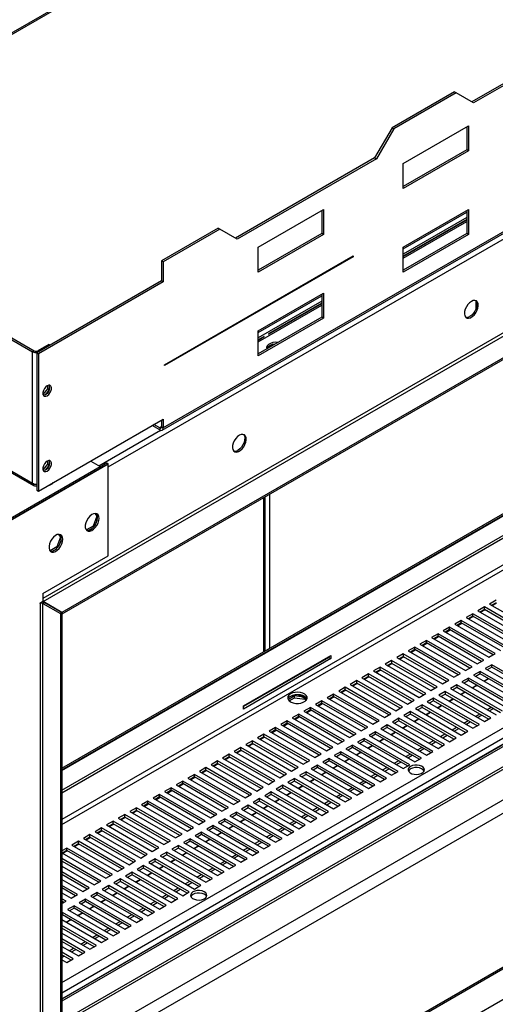
# Model space of a CAD drawing. Units: millimetres. Extents: x 2 to 4202, y -3 to 5937.
# Drawn here: x 1112 to 1343, y 902 to 1382 of the extents above; entities that cross this region are included whole.
import ezdxf

# ---------------------------------------------------------------- set-up
doc = ezdxf.new("R2010")
doc.units = ezdxf.units.MM
doc.header["$LTSCALE"] = 20

msp = doc.modelspace()

# ---------------------------------------------------------------- linework, layer by layer
at = {"color": 7, "linetype": 'Continuous', "lineweight": 25}
for p, q in [((1812.766, 1782.478), (981.209, 1302.43)), ((1813.966, 1782.36), (982.408, 1302.312)), ((1181.033, 1181.69), (2012.59, 1661.738)), ((2013.087, 1662.837), (1181.53, 1182.789)), ((1122.986, 1098.04), (2073.045, 1646.498)), ((2082.237, 1641.191), (1132.179, 1092.734)), ((2082.237, 1640.374), (1132.179, 1091.917)), ((1132.108, 1016.865), (1853.504, 1433.318)), ((1132.108, 1016.049), (1854.211, 1432.91)), ((1132.108, 1015.64), (1854.211, 1432.502)), ((1132.108, 1006.101), (1854.55, 1423.158)), ((1132.108, 1004.876), (1855.611, 1422.546)), ((2027.844, 1421.25), (1132.108, 904.152)), ((1132.732, 893.701), (2037.829, 1416.203)), ((1132.732, 892.477), (2037.829, 1414.978)), ((2033.593, 1397.619), (1132.108, 877.202)), ((2039.25, 1394.353), (1132.108, 870.671)), ((1399.884, 1381.024), (1332.002, 1341.837)), ((1400.733, 1380.534), (1332.851, 1341.347)), ((1323.517, 1346.737), (1293.111, 1329.184)), ((1324.365, 1346.247), (1293.96, 1328.694)), ((1323.517, 1346.737), (1324.365, 1346.247)), ((1332.851, 1341.347), (1324.365, 1346.247)), ((1878.459, 1335.076), (1132.108, 904.217)), ((1293.111, 1329.184), (1284.626, 1314.487)), ((1293.96, 1328.694), (1285.474, 1313.997)), ((1293.111, 1329.184), (1293.96, 1328.694)), ((1298.556, 1311.832), (1330.376, 1330.201)), ((1329.527, 1329.711), (1329.527, 1318.443)), ((1330.376, 1330.201), (1330.376, 1317.953)), ((2044.907, 1322.416), (1132.108, 795.468)), ((2045.614, 1322.007), (1132.108, 794.651)), ((1329.527, 1318.443), (1298.556, 1300.564)), ((1330.376, 1317.953), (1298.556, 1299.584)), ((1330.376, 1317.953), (1329.527, 1318.443)), ((1284.626, 1314.487), (1216.744, 1275.299)), ((1285.474, 1313.997), (1217.592, 1274.81)), ((1284.626, 1314.487), (1285.474, 1313.997)), ((1298.556, 1299.584), (1298.556, 1311.832)), ((1227.845, 1271.012), (1259.665, 1289.381)), ((1258.816, 1288.891), (1258.816, 1277.623)), ((1259.665, 1289.381), (1259.665, 1277.133)), ((1298.556, 1271.005), (1330.376, 1289.374)), ((1329.527, 1288.884), (1329.527, 1277.616)), ((1330.376, 1289.374), (1330.376, 1277.126)), ((1329.527, 1284.429), (1298.556, 1266.55)), ((1298.556, 1266.473), (1329.527, 1284.352)), ((1208.258, 1280.199), (1180.681, 1264.279)), ((1209.107, 1279.71), (1181.53, 1263.79)), ((1208.258, 1280.199), (1209.107, 1279.71)), ((1217.592, 1274.81), (1209.107, 1279.71)), ((1258.816, 1277.623), (1227.845, 1259.743)), ((1259.665, 1277.133), (1258.816, 1277.623)), ((1329.527, 1277.616), (1298.556, 1259.737)), ((1330.376, 1277.126), (1329.527, 1277.616)), ((907.95, 1277.044), (1117.819, 1155.889)), ((908.273, 1276.046), (1118.491, 1154.69)), ((1259.665, 1277.133), (1227.845, 1258.764)), ((1330.376, 1277.126), (1298.556, 1258.757)), ((1227.845, 1258.764), (1227.845, 1271.012)), ((1298.556, 1258.757), (1298.556, 1271.005)), ((1181.53, 1263.79), (1180.681, 1264.279)), ((1180.681, 1264.279), (1180.681, 1254.481)), ((1181.53, 1263.79), (1181.53, 1253.991)), ((1182.237, 1213.572), (1274.161, 1266.639)), ((1274.161, 1266.231), (1182.237, 1213.164)), ((1273.807, 1266.435), (1274.161, 1266.231)), ((1274.161, 1266.639), (1274.161, 1266.231)), ((1180.681, 1254.481), (1119.87, 1219.375)), ((1181.53, 1253.991), (1120.718, 1218.886)), ((1180.681, 1254.481), (1181.53, 1253.991)), ((1227.845, 1230.185), (1259.665, 1248.554)), ((1258.816, 1248.064), (1258.816, 1236.796)), ((1259.665, 1248.554), (1259.665, 1236.306)), ((1333.911, 1244.759), (1333.911, 1240.576)), ((1258.816, 1243.609), (1232.837, 1228.611)), ((1232.87, 1228.553), (1258.816, 1243.532)), ((1092.081, 1234.765), (1117.819, 1219.906)), ((1092.929, 1235.254), (1118.668, 1220.396)), ((1258.816, 1236.796), (1227.845, 1218.916)), ((1259.665, 1236.306), (1227.845, 1217.937)), ((1259.665, 1236.306), (1258.816, 1236.796)), ((1227.845, 1217.937), (1227.845, 1230.185)), ((1230.715, 1227.386), (1227.845, 1225.729)), ((1227.845, 1225.652), (1230.749, 1227.329)), ((1118.668, 1220.396), (1117.819, 1219.906)), ((1117.819, 1155.889), (1117.819, 1219.906)), ((1125.739, 1223.498), (1120.365, 1220.396)), ((1126.375, 1223.131), (1125.739, 1223.498)), ((1234.431, 1223.247), (1232.502, 1222.134)), ((1235.324, 1223.234), (1235.324, 1223.46)), ((1119.87, 1219.375), (1120.718, 1218.886)), ((1119.87, 1219.375), (1119.87, 1152.419)), ((1120.718, 1218.886), (1120.718, 1151.929)), ((1182.237, 1213.164), (1182.237, 1213.572)), ((1125.138, 1201.906), (1122.911, 1199.135)), ((1125.986, 1201.416), (1123.94, 1198.87)), ((1125.138, 1203.464), (1125.138, 1201.906)), ((1125.986, 1201.416), (1125.138, 1201.906)), ((1125.986, 1203.641), (1125.986, 1201.416)), ((1122.911, 1199.135), (1122.904, 1199.136)), ((1123.599, 1198.738), (1122.911, 1199.135)), ((1123.335, 1198.683), (1123.078, 1198.706)), ((1120.718, 1151.929), (1181.53, 1187.035)), ((1180.681, 1186.545), (1180.681, 1183.279)), ((1181.53, 1187.035), (1181.53, 1182.789)), ((1179.833, 1181.809), (1176.155, 1183.932)), ((1179.833, 1182.789), (1177.003, 1184.422)), ((1179.833, 1182.789), (1179.833, 1181.809)), ((1180.681, 1183.279), (1181.53, 1182.789)), ((1088.974, 1127.317), (1154.735, 1165.28)), ((1088.974, 1128.215), (1150.846, 1163.933)), ((1088.974, 1127.398), (1150.846, 1163.116)), ((1122.911, 1162.391), (1122.904, 1162.391)), ((1125.138, 1165.162), (1122.911, 1162.391)), ((1123.599, 1161.993), (1122.911, 1162.391)), ((1125.986, 1164.672), (1123.94, 1162.125)), ((1125.138, 1166.72), (1125.138, 1165.162)), ((1125.986, 1164.672), (1125.138, 1165.162)), ((1125.986, 1166.897), (1125.986, 1164.672)), ((1146.179, 1166.627), (1150.846, 1163.933)), ((1150.846, 1163.851), (1154.028, 1165.688)), ((1150.846, 1163.933), (1150.846, 1163.116)), ((1154.028, 1165.688), (1154.735, 1165.28)), ((1154.735, 1120.37), (1154.735, 1165.28)), ((1123.335, 1161.939), (1123.078, 1161.962)), ((1119.865, 1154.708), (1119.87, 1154.705)), ((1119.87, 1152.419), (1120.718, 1151.929)), ((1231.166, 1074.05), (1231.166, 1149.062)), ((1149.182, 1139.7), (1147.325, 1134.913)), ((1148.22, 1141.069), (1149.182, 1139.7)), ((1149.443, 1139.928), (1148.648, 1141.058)), ((1149.182, 1139.7), (1149.512, 1139.51)), ((1147.325, 1134.913), (1144.048, 1133.021)), ((1145.21, 1132.875), (1147.139, 1133.989)), ((1147.325, 1134.913), (1147.77, 1134.656)), ((1148.478, 1135.656), (1149.443, 1138.141)), ((1131.505, 1129.495), (1129.647, 1124.708)), ((1130.542, 1130.864), (1131.505, 1129.495)), ((1131.765, 1129.722), (1130.971, 1130.853)), ((1131.505, 1129.495), (1131.834, 1129.305)), ((1129.647, 1124.708), (1126.37, 1122.816)), ((1127.532, 1122.67), (1129.461, 1123.784)), ((1129.647, 1124.708), (1130.092, 1124.451)), ((1130.801, 1125.45), (1131.765, 1127.936)), ((1122.916, 1102.001), (1154.735, 1120.37)), ((1122.916, 1102.001), (1122.916, 1098.163)), ((1122.916, 1098.163), (1121.36, 1097.265)), ((1121.36, 1097.265), (1121.36, 1097.101)), ((1121.36, 1097.101), (1121.501, 1097.183)), ((1122.857, 1098.129), (1122.986, 1098.04)), ((1122.916, 1097.183), (1123.623, 1097.591)), ((1122.916, 1097.183), (1131.401, 1092.285)), ((1132.179, 1092.734), (1122.986, 1098.04)), ((1123.623, 1097.591), (1132.108, 1092.693)), ((1338.154, 1095.452), (1334.972, 1093.615)), ((1360.428, 1082.593), (1338.154, 1095.452)), ((1338.154, 1094.227), (1338.154, 1095.452)), ((1343.811, 1098.717), (1340.629, 1096.88)), ((1340.629, 1096.88), (1362.903, 1084.022)), ((1343.811, 1097.493), (1341.69, 1096.268)), ((1341.937, 1096.125), (1344.058, 1097.35)), ((1132.108, 1092.693), (1131.401, 1092.285)), ((1131.401, 1092.285), (1131.401, 759.136)), ((1132.108, 1092.693), (1132.108, 759.544)), ((1132.179, 1091.917), (1132.108, 1091.958)), ((1132.179, 1091.917), (1132.179, 1092.734)), ((1332.497, 1092.186), (1329.315, 1090.349)), ((1329.315, 1090.349), (1351.589, 1077.491)), ((1332.497, 1090.961), (1330.376, 1089.737)), ((1330.624, 1089.594), (1332.745, 1090.818)), ((1354.771, 1079.328), (1332.497, 1092.186)), ((1332.497, 1090.961), (1332.497, 1092.186)), ((1353.71, 1078.715), (1332.497, 1090.961)), ((1334.972, 1093.615), (1357.246, 1080.756)), ((1338.154, 1094.227), (1336.033, 1093.002)), ((1336.28, 1092.859), (1338.402, 1094.084)), ((1359.367, 1081.981), (1338.154, 1094.227)), ((1321.183, 1085.655), (1318.001, 1083.818)), ((1343.457, 1072.796), (1321.183, 1085.655)), ((1321.183, 1084.43), (1321.183, 1085.655)), ((1326.84, 1088.92), (1323.658, 1087.084)), ((1323.658, 1087.084), (1345.932, 1074.225)), ((1326.84, 1087.696), (1324.719, 1086.471)), ((1324.967, 1086.328), (1327.088, 1087.553)), ((1349.114, 1076.062), (1326.84, 1088.92)), ((1326.84, 1087.696), (1326.84, 1088.92)), ((1348.053, 1075.45), (1326.84, 1087.696)), ((1315.526, 1082.389), (1312.344, 1080.552)), ((1312.344, 1080.552), (1334.618, 1067.694)), ((1315.526, 1081.164), (1313.405, 1079.94)), ((1313.653, 1079.797), (1315.774, 1081.021)), ((1337.8, 1069.531), (1315.526, 1082.389)), ((1315.526, 1081.164), (1315.526, 1082.389)), ((1336.739, 1068.918), (1315.526, 1081.164)), ((1318.001, 1083.818), (1340.275, 1070.959)), ((1321.183, 1084.43), (1319.062, 1083.206)), ((1319.31, 1083.063), (1321.431, 1084.287)), ((1342.396, 1072.184), (1321.183, 1084.43)), ((1304.213, 1075.858), (1301.031, 1074.021)), ((1326.487, 1063), (1304.213, 1075.858)), ((1304.213, 1074.633), (1304.213, 1075.858)), ((1309.87, 1079.124), (1306.688, 1077.287)), ((1306.688, 1077.287), (1328.961, 1064.428)), ((1309.87, 1077.899), (1307.748, 1076.674)), ((1307.996, 1076.531), (1310.117, 1077.756)), ((1332.143, 1066.265), (1309.87, 1079.124)), ((1309.87, 1077.899), (1309.87, 1079.124)), ((1331.083, 1065.653), (1309.87, 1077.899)), ((1220.633, 1047.162), (1263.342, 1071.818)), ((1262.281, 1071.205), (1262.281, 1070.878)), ((1263.342, 1071.818), (1263.342, 1070.266)), ((1298.556, 1072.592), (1295.374, 1070.755)), ((1296.435, 1070.143), (1298.556, 1071.367)), ((1296.682, 1070), (1298.804, 1071.224)), ((1320.83, 1059.734), (1298.556, 1072.592)), ((1298.556, 1072.592), (1298.556, 1071.367)), ((1298.556, 1071.367), (1319.769, 1059.121)), ((1301.031, 1074.021), (1323.305, 1061.163)), ((1304.213, 1074.633), (1302.092, 1073.409)), ((1302.339, 1073.266), (1304.46, 1074.49)), ((1325.426, 1062.387), (1304.213, 1074.633)), ((1340.275, 1070.959), (1343.457, 1072.796)), ((1262.281, 1070.878), (1220.633, 1046.835)), ((1263.342, 1070.266), (1220.633, 1045.611)), ((1262.281, 1070.878), (1263.342, 1070.266)), ((1292.899, 1069.327), (1289.717, 1067.49)), ((1289.717, 1067.49), (1311.991, 1054.631)), ((1290.778, 1066.877), (1292.899, 1068.102)), ((1291.026, 1066.734), (1293.147, 1067.959)), ((1315.173, 1056.468), (1292.899, 1069.327)), ((1292.899, 1069.327), (1292.899, 1068.102)), ((1292.899, 1068.102), (1314.112, 1055.856)), ((1295.374, 1070.755), (1317.648, 1057.897)), ((1328.961, 1064.428), (1332.143, 1066.265)), ((1334.618, 1067.694), (1337.8, 1069.531)), ((1341.689, 1067.286), (1338.507, 1065.449)), ((1363.963, 1054.427), (1341.689, 1067.286)), ((1341.689, 1066.061), (1341.689, 1067.286)), ((1281.585, 1062.795), (1278.403, 1060.958)), ((1281.585, 1061.571), (1279.464, 1060.346)), ((1279.712, 1060.203), (1281.833, 1061.428)), ((1303.859, 1049.937), (1281.585, 1062.795)), ((1281.585, 1061.571), (1281.585, 1062.795)), ((1302.798, 1049.325), (1281.585, 1061.571)), ((1287.242, 1066.061), (1284.06, 1064.224)), ((1284.06, 1064.224), (1306.334, 1051.366)), ((1287.242, 1064.836), (1285.121, 1063.612)), ((1285.369, 1063.469), (1287.49, 1064.693)), ((1309.516, 1053.203), (1287.242, 1066.061)), ((1287.242, 1064.836), (1287.242, 1066.061)), ((1308.455, 1052.59), (1287.242, 1064.836)), ((1323.305, 1061.163), (1326.487, 1063)), ((1336.033, 1064.02), (1332.851, 1062.183)), ((1332.851, 1062.183), (1355.124, 1049.325)), ((1336.033, 1062.795), (1333.911, 1061.571)), ((1358.306, 1051.162), (1336.033, 1064.02)), ((1336.033, 1062.795), (1336.033, 1064.02)), ((1357.246, 1050.549), (1336.033, 1062.795)), ((1338.507, 1065.449), (1360.781, 1052.59)), ((1341.689, 1066.061), (1339.568, 1064.836)), ((1362.902, 1053.815), (1341.689, 1066.061)), ((1275.928, 1059.53), (1272.746, 1057.693)), ((1272.746, 1057.693), (1295.02, 1044.834)), ((1275.928, 1058.305), (1273.807, 1057.08)), ((1274.055, 1056.937), (1276.176, 1058.162)), ((1298.202, 1046.671), (1275.928, 1059.53)), ((1275.928, 1058.305), (1275.928, 1059.53)), ((1297.141, 1046.059), (1275.928, 1058.305)), ((1278.403, 1060.958), (1300.677, 1048.1)), ((1317.648, 1057.897), (1320.83, 1059.734)), ((1324.719, 1057.489), (1321.537, 1055.652)), ((1346.993, 1044.63), (1324.719, 1057.489)), ((1324.719, 1057.489), (1324.719, 1056.264)), ((1330.376, 1060.754), (1327.194, 1058.917)), ((1327.194, 1058.917), (1349.468, 1046.059)), ((1330.376, 1059.53), (1328.255, 1058.305)), ((1352.65, 1047.896), (1330.376, 1060.754)), ((1330.376, 1059.53), (1330.376, 1060.754)), ((1351.589, 1047.284), (1330.376, 1059.53)), ((1332.148, 1056.057), (1334.27, 1057.282)), ((1332.322, 1055.957), (1334.443, 1057.181)), ((1337.805, 1059.323), (1339.926, 1060.547)), ((1337.979, 1059.223), (1340.1, 1060.447)), ((1245.613, 1052.029), (1242.493, 1050.229)), ((1249.714, 1051.395), (1245.613, 1052.029)), ((1245.613, 1051.213), (1245.613, 1052.029)), ((1247.562, 1052.637), (1251.521, 1050.352)), ((1248.477, 1052.517), (1251.478, 1050.785)), ((1264.615, 1052.999), (1261.433, 1051.162)), ((1264.615, 1051.774), (1262.494, 1050.549)), ((1286.889, 1040.14), (1264.615, 1052.999)), ((1264.615, 1051.774), (1264.615, 1052.999)), ((1285.828, 1039.528), (1264.615, 1051.774)), ((1270.272, 1056.264), (1267.09, 1054.427)), ((1267.09, 1054.427), (1289.363, 1041.569)), ((1270.272, 1055.039), (1268.15, 1053.815)), ((1268.398, 1053.672), (1270.519, 1054.896)), ((1292.545, 1043.406), (1270.272, 1056.264)), ((1270.272, 1055.039), (1270.272, 1056.264)), ((1291.485, 1042.793), (1270.272, 1055.039)), ((1306.334, 1051.366), (1309.516, 1053.203)), ((1311.991, 1054.631), (1315.173, 1056.468)), ((1319.062, 1054.223), (1315.88, 1052.386)), ((1315.88, 1052.386), (1338.154, 1039.528)), ((1316.941, 1051.774), (1319.062, 1052.998)), ((1341.336, 1041.365), (1319.062, 1054.223)), ((1319.062, 1054.223), (1319.062, 1052.998)), ((1319.062, 1052.998), (1340.275, 1040.752)), ((1321.537, 1055.652), (1343.811, 1042.793)), ((1322.598, 1055.039), (1324.719, 1056.264)), ((1324.719, 1056.264), (1345.932, 1044.018)), ((1326.492, 1052.791), (1328.613, 1054.016)), ((1326.665, 1052.691), (1328.786, 1053.916)), ((1220.633, 1045.611), (1220.633, 1047.162)), ((1242.955, 1049.679), (1245.613, 1051.213)), ((1245.613, 1051.213), (1250.687, 1050.428)), ((1250.687, 1050.428), (1250.687, 1050.833)), ((1250.687, 1050.428), (1251.022, 1049.708)), ((1251.275, 1049.979), (1250.948, 1050.683)), ((1258.958, 1049.733), (1255.776, 1047.896)), ((1255.776, 1047.896), (1278.05, 1035.038)), ((1258.958, 1048.508), (1256.837, 1047.284)), ((1257.084, 1047.141), (1259.206, 1048.365)), ((1281.232, 1036.874), (1258.958, 1049.733)), ((1258.958, 1048.508), (1258.958, 1049.733)), ((1280.171, 1036.262), (1258.958, 1048.508)), ((1261.433, 1051.162), (1283.707, 1038.303)), ((1262.741, 1050.406), (1264.862, 1051.631)), ((1300.677, 1048.1), (1303.859, 1049.937)), ((1307.748, 1047.692), (1304.566, 1045.855)), ((1330.022, 1034.833), (1307.748, 1047.692)), ((1307.748, 1046.467), (1307.748, 1047.692)), ((1313.405, 1050.957), (1310.223, 1049.121)), ((1310.223, 1049.121), (1332.497, 1036.262)), ((1313.405, 1049.733), (1311.284, 1048.508)), ((1335.679, 1038.099), (1313.405, 1050.957)), ((1313.405, 1049.733), (1313.405, 1050.957)), ((1334.618, 1037.487), (1313.405, 1049.733)), ((1315.178, 1046.26), (1317.299, 1047.485)), ((1315.352, 1046.16), (1317.473, 1047.385)), ((1320.835, 1049.526), (1322.956, 1050.75)), ((1321.008, 1049.426), (1323.13, 1050.65)), ((1247.644, 1043.202), (1244.462, 1041.365)), ((1269.918, 1030.343), (1247.644, 1043.202)), ((1247.644, 1041.977), (1247.644, 1043.202)), ((1253.301, 1046.467), (1250.119, 1044.63)), ((1250.119, 1044.63), (1272.393, 1031.772)), ((1253.301, 1045.242), (1251.18, 1044.018)), ((1251.428, 1043.875), (1253.549, 1045.099)), ((1275.575, 1033.609), (1253.301, 1046.467)), ((1253.301, 1045.242), (1253.301, 1046.467)), ((1274.514, 1032.996), (1253.301, 1045.242)), ((1289.363, 1041.569), (1292.545, 1043.406)), ((1295.02, 1044.834), (1298.202, 1046.671)), ((1302.091, 1044.426), (1298.909, 1042.589)), ((1298.909, 1042.589), (1321.183, 1029.731)), ((1302.091, 1043.201), (1299.97, 1041.977)), ((1324.365, 1031.568), (1302.091, 1044.426)), ((1302.091, 1043.201), (1302.091, 1044.426)), ((1323.304, 1030.955), (1302.091, 1043.201)), ((1304.566, 1045.855), (1326.84, 1032.997)), ((1307.748, 1046.467), (1305.627, 1045.243)), ((1328.961, 1034.221), (1307.748, 1046.467)), ((1309.521, 1042.995), (1311.642, 1044.219)), ((1309.695, 1042.894), (1311.816, 1044.119)), ((1333.735, 1042.079), (1335.856, 1043.303)), ((1334.795, 1041.467), (1336.916, 1042.691)), ((1339.391, 1045.345), (1341.513, 1046.569)), ((1340.452, 1044.732), (1342.573, 1045.957)), ((1241.987, 1039.936), (1238.805, 1038.099)), ((1238.805, 1038.099), (1261.079, 1025.241)), ((1241.987, 1038.711), (1239.866, 1037.487)), ((1240.114, 1037.344), (1242.235, 1038.568)), ((1264.261, 1027.078), (1241.987, 1039.936)), ((1241.987, 1038.711), (1241.987, 1039.936)), ((1263.2, 1026.465), (1241.987, 1038.711)), ((1244.462, 1041.365), (1266.736, 1028.506)), ((1247.644, 1041.977), (1245.523, 1040.752)), ((1245.771, 1040.609), (1247.892, 1041.834)), ((1268.857, 1029.731), (1247.644, 1041.977)), ((1283.707, 1038.303), (1286.889, 1040.14)), ((1290.778, 1037.895), (1287.596, 1036.058)), ((1313.052, 1025.037), (1290.778, 1037.895)), ((1290.778, 1036.67), (1290.778, 1037.895)), ((1296.435, 1041.161), (1293.253, 1039.324)), ((1293.253, 1039.324), (1315.526, 1026.465)), ((1296.435, 1039.936), (1294.313, 1038.711)), ((1318.708, 1028.302), (1296.435, 1041.161)), ((1296.435, 1039.936), (1296.435, 1041.161)), ((1317.648, 1027.69), (1296.435, 1039.936)), ((1298.207, 1036.463), (1300.329, 1037.688)), ((1298.381, 1036.363), (1300.502, 1037.588)), ((1303.864, 1039.729), (1305.985, 1040.953)), ((1304.038, 1039.629), (1306.159, 1040.853)), ((1328.078, 1038.813), (1330.199, 1040.038)), ((1329.138, 1038.201), (1331.26, 1039.425)), ((1332.497, 1036.262), (1335.679, 1038.099)), ((1338.154, 1039.528), (1341.336, 1041.365)), ((1230.674, 1033.405), (1227.492, 1031.568)), ((1252.947, 1020.546), (1230.674, 1033.405)), ((1230.674, 1032.18), (1230.674, 1033.405)), ((1236.33, 1036.67), (1233.148, 1034.833)), ((1233.148, 1034.833), (1255.422, 1021.975)), ((1236.33, 1035.446), (1234.209, 1034.221)), ((1234.457, 1034.078), (1236.578, 1035.303)), ((1258.604, 1023.812), (1236.33, 1036.67)), ((1236.33, 1035.446), (1236.33, 1036.67)), ((1257.543, 1023.2), (1236.33, 1035.446)), ((1272.393, 1031.772), (1275.575, 1033.609)), ((1278.05, 1035.038), (1281.232, 1036.874)), ((1285.121, 1034.629), (1281.939, 1032.792)), ((1281.939, 1032.792), (1304.213, 1019.934)), ((1285.121, 1033.405), (1283, 1032.18)), ((1307.395, 1021.771), (1285.121, 1034.629)), ((1285.121, 1033.405), (1285.121, 1034.629)), ((1306.334, 1021.158), (1285.121, 1033.405)), ((1287.596, 1036.058), (1309.87, 1023.2)), ((1290.778, 1036.67), (1288.657, 1035.446)), ((1311.991, 1024.424), (1290.778, 1036.67)), ((1292.551, 1033.198), (1294.672, 1034.422)), ((1292.724, 1033.097), (1294.845, 1034.322)), ((1316.764, 1032.282), (1318.885, 1033.507)), ((1317.825, 1031.67), (1319.946, 1032.894)), ((1322.421, 1035.548), (1324.542, 1036.772)), ((1323.482, 1034.935), (1325.603, 1036.16)), ((1326.84, 1032.997), (1330.022, 1034.833)), ((1225.017, 1030.139), (1221.835, 1028.302)), ((1221.835, 1028.302), (1244.109, 1015.444)), ((1225.017, 1028.914), (1222.896, 1027.69)), ((1223.143, 1027.547), (1225.264, 1028.771)), ((1247.291, 1017.281), (1225.017, 1030.139)), ((1225.017, 1028.914), (1225.017, 1030.139)), ((1246.23, 1016.668), (1225.017, 1028.914)), ((1227.492, 1031.568), (1249.765, 1018.709)), ((1230.674, 1032.18), (1228.552, 1030.955)), ((1228.8, 1030.812), (1230.921, 1032.037)), ((1251.887, 1019.934), (1230.674, 1032.18)), ((1266.736, 1028.506), (1269.918, 1030.343)), ((1273.807, 1028.098), (1270.625, 1026.261)), ((1296.081, 1015.24), (1273.807, 1028.098)), ((1273.807, 1026.873), (1273.807, 1028.098)), ((1279.464, 1031.364), (1276.282, 1029.527)), ((1276.282, 1029.527), (1298.556, 1016.668)), ((1279.464, 1030.139), (1277.343, 1028.914)), ((1301.738, 1018.505), (1279.464, 1031.364)), ((1279.464, 1030.139), (1279.464, 1031.364)), ((1300.677, 1017.893), (1279.464, 1030.139)), ((1281.237, 1026.666), (1283.358, 1027.891)), ((1281.41, 1026.566), (1283.532, 1027.791)), ((1286.894, 1029.932), (1289.015, 1031.157)), ((1287.067, 1029.832), (1289.188, 1031.056)), ((1311.107, 1029.016), (1313.228, 1030.241)), ((1312.168, 1028.404), (1314.289, 1029.629)), ((1315.526, 1026.465), (1318.708, 1028.302)), ((1321.183, 1029.731), (1324.365, 1031.568)), ((1213.703, 1023.608), (1210.521, 1021.771)), ((1235.977, 1010.749), (1213.703, 1023.608)), ((1213.703, 1022.383), (1213.703, 1023.608)), ((1219.36, 1026.873), (1216.178, 1025.037)), ((1216.178, 1025.037), (1238.452, 1012.178)), ((1219.36, 1025.649), (1217.239, 1024.424)), ((1217.486, 1024.281), (1219.608, 1025.506)), ((1241.634, 1014.015), (1219.36, 1026.873)), ((1219.36, 1025.649), (1219.36, 1026.873)), ((1240.573, 1013.403), (1219.36, 1025.649)), ((1255.422, 1021.975), (1258.604, 1023.812)), ((1261.079, 1025.241), (1264.261, 1027.078)), ((1268.15, 1024.832), (1264.968, 1022.996)), ((1264.968, 1022.996), (1287.242, 1010.137)), ((1268.15, 1023.608), (1266.029, 1022.383)), ((1290.424, 1011.974), (1268.15, 1024.832)), ((1268.15, 1023.608), (1268.15, 1024.832)), ((1289.363, 1011.362), (1268.15, 1023.608)), ((1270.625, 1026.261), (1292.899, 1013.403)), ((1273.807, 1026.873), (1271.686, 1025.649)), ((1295.02, 1014.627), (1273.807, 1026.873)), ((1275.58, 1023.401), (1277.701, 1024.625)), ((1275.754, 1023.301), (1277.875, 1024.525)), ((1299.794, 1022.485), (1301.915, 1023.71)), ((1300.854, 1021.873), (1302.975, 1023.097)), ((1305.45, 1025.751), (1307.572, 1026.975)), ((1306.511, 1025.138), (1308.632, 1026.363)), ((1309.87, 1023.2), (1313.052, 1025.037)), ((1208.046, 1020.342), (1204.864, 1018.505)), ((1204.864, 1018.505), (1227.138, 1005.647)), ((1208.046, 1019.117), (1205.925, 1017.893)), ((1206.173, 1017.75), (1208.294, 1018.974)), ((1230.32, 1007.484), (1208.046, 1020.342)), ((1208.046, 1019.117), (1208.046, 1020.342)), ((1229.259, 1006.871), (1208.046, 1019.117)), ((1210.521, 1021.771), (1232.795, 1008.912)), ((1213.703, 1022.383), (1211.582, 1021.158)), ((1211.83, 1021.015), (1213.951, 1022.24)), ((1234.916, 1010.137), (1213.703, 1022.383)), ((1249.765, 1018.709), (1252.947, 1020.546)), ((1256.837, 1018.301), (1253.655, 1016.464)), ((1279.11, 1005.443), (1256.837, 1018.301)), ((1256.837, 1017.076), (1256.837, 1018.301)), ((1262.493, 1021.567), (1259.311, 1019.73)), ((1259.311, 1019.73), (1281.585, 1006.871)), ((1262.493, 1020.342), (1260.372, 1019.117)), ((1284.767, 1008.708), (1262.493, 1021.567)), ((1262.493, 1020.342), (1262.493, 1021.567)), ((1283.706, 1008.096), (1262.493, 1020.342)), ((1269.923, 1020.135), (1272.044, 1021.36)), ((1270.097, 1020.035), (1272.218, 1021.259)), ((1294.137, 1019.219), (1296.258, 1020.444)), ((1295.197, 1018.607), (1297.318, 1019.832)), ((1298.556, 1016.668), (1301.738, 1018.505)), ((1304.213, 1019.934), (1307.395, 1021.771)), ((1196.732, 1013.811), (1193.55, 1011.974)), ((1219.006, 1000.952), (1196.732, 1013.811)), ((1196.732, 1012.586), (1196.732, 1013.811)), ((1202.389, 1017.077), (1199.207, 1015.24)), ((1199.207, 1015.24), (1221.481, 1002.381)), ((1202.389, 1015.852), (1200.268, 1014.627)), ((1200.516, 1014.484), (1202.637, 1015.709)), ((1224.663, 1004.218), (1202.389, 1017.077)), ((1202.389, 1015.852), (1202.389, 1017.077)), ((1223.602, 1003.606), (1202.389, 1015.852)), ((1238.452, 1012.178), (1241.634, 1014.015)), ((1244.109, 1015.444), (1247.291, 1017.281)), ((1251.18, 1015.036), (1247.998, 1013.199)), ((1251.18, 1013.811), (1249.059, 1012.586)), ((1273.454, 1002.177), (1251.18, 1015.036)), ((1251.18, 1013.811), (1251.18, 1015.036)), ((1272.393, 1001.565), (1251.18, 1013.811)), ((1253.655, 1016.464), (1275.928, 1003.606)), ((1256.837, 1017.076), (1254.715, 1015.852)), ((1278.05, 1004.83), (1256.837, 1017.076)), ((1258.609, 1013.604), (1260.731, 1014.828)), ((1258.783, 1013.504), (1260.904, 1014.728)), ((1264.266, 1016.87), (1266.387, 1018.094)), ((1264.44, 1016.769), (1266.561, 1017.994)), ((1282.823, 1012.688), (1284.944, 1013.913)), ((1288.48, 1015.954), (1290.601, 1017.178)), ((1289.54, 1015.342), (1291.662, 1016.566)), ((1292.899, 1013.403), (1296.081, 1015.24)), ((1191.076, 1010.545), (1187.894, 1008.708)), ((1187.894, 1008.708), (1210.168, 995.85)), ((1191.076, 1009.32), (1188.954, 1008.096)), ((1189.202, 1007.953), (1191.323, 1009.177)), ((1213.349, 997.687), (1191.076, 1010.545)), ((1191.076, 1009.32), (1191.076, 1010.545)), ((1212.289, 997.074), (1191.076, 1009.32)), ((1193.55, 1011.974), (1215.824, 999.116)), ((1196.732, 1012.586), (1194.611, 1011.362)), ((1194.859, 1011.219), (1196.98, 1012.443)), ((1217.946, 1000.34), (1196.732, 1012.586)), ((1232.795, 1008.912), (1235.977, 1010.749)), ((1245.523, 1011.77), (1242.341, 1009.933)), ((1242.341, 1009.933), (1264.615, 997.075)), ((1245.523, 1010.545), (1243.402, 1009.321)), ((1267.797, 998.911), (1245.523, 1011.77)), ((1245.523, 1010.545), (1245.523, 1011.77)), ((1266.736, 998.299), (1245.523, 1010.545)), ((1247.998, 1013.199), (1270.272, 1000.34)), ((1252.953, 1010.338), (1255.074, 1011.563)), ((1253.126, 1010.238), (1255.247, 1011.463)), ((1277.166, 1009.423), (1279.287, 1010.647)), ((1278.227, 1008.81), (1280.348, 1010.035)), ((1281.585, 1006.871), (1284.767, 1008.708)), ((1283.884, 1012.076), (1286.005, 1013.3)), ((1287.242, 1010.137), (1290.424, 1011.974)), ((1179.762, 1004.014), (1176.58, 1002.177)), ((1202.036, 991.156), (1179.762, 1004.014)), ((1179.762, 1002.789), (1179.762, 1004.014)), ((1185.419, 1007.28), (1182.237, 1005.443)), ((1182.237, 1005.443), (1204.511, 992.584)), ((1185.419, 1006.055), (1183.298, 1004.83)), ((1183.545, 1004.687), (1185.666, 1005.912)), ((1207.693, 994.421), (1185.419, 1007.28)), ((1185.419, 1006.055), (1185.419, 1007.28)), ((1206.632, 993.809), (1185.419, 1006.055)), ((1221.481, 1002.381), (1224.663, 1004.218)), ((1227.138, 1005.647), (1230.32, 1007.484)), ((1234.209, 1005.239), (1231.027, 1003.402)), ((1234.209, 1004.014), (1232.088, 1002.789)), ((1256.483, 992.38), (1234.209, 1005.239)), ((1234.209, 1004.014), (1234.209, 1005.239)), ((1255.422, 991.768), (1234.209, 1004.014)), ((1239.866, 1008.504), (1236.684, 1006.667)), ((1236.684, 1006.667), (1258.958, 993.809)), ((1239.866, 1007.279), (1237.745, 1006.055)), ((1262.14, 995.646), (1239.866, 1008.504)), ((1239.866, 1007.279), (1239.866, 1008.504)), ((1261.079, 995.033), (1239.866, 1007.279)), ((1241.639, 1003.807), (1243.76, 1005.032)), ((1241.812, 1003.707), (1243.934, 1004.931)), ((1247.296, 1007.073), (1249.417, 1008.297)), ((1247.469, 1006.972), (1249.59, 1008.197)), ((1265.852, 1002.891), (1267.974, 1004.116)), ((1271.509, 1006.157), (1273.63, 1007.381)), ((1272.57, 1005.545), (1274.691, 1006.769)), ((1275.928, 1003.606), (1279.11, 1005.443)), ((1174.105, 1000.748), (1170.923, 998.911)), ((1170.923, 998.911), (1193.197, 986.053)), ((1174.105, 999.524), (1171.984, 998.299)), ((1172.232, 998.156), (1174.353, 999.381)), ((1196.379, 987.89), (1174.105, 1000.748)), ((1174.105, 999.524), (1174.105, 1000.748)), ((1195.318, 987.278), (1174.105, 999.524)), ((1176.58, 1002.177), (1198.854, 989.319)), ((1179.762, 1002.789), (1177.641, 1001.565)), ((1177.888, 1001.422), (1180.01, 1002.646)), ((1200.975, 990.543), (1179.762, 1002.789)), ((1215.824, 999.116), (1219.006, 1000.952)), ((1228.552, 1001.973), (1225.37, 1000.136)), ((1225.37, 1000.136), (1247.644, 987.278)), ((1228.552, 1000.748), (1226.431, 999.524)), ((1250.826, 989.115), (1228.552, 1001.973)), ((1228.552, 1000.748), (1228.552, 1001.973)), ((1249.765, 988.502), (1228.552, 1000.748)), ((1231.027, 1003.402), (1253.301, 990.543)), ((1235.982, 1000.541), (1238.103, 1001.766)), ((1236.156, 1000.441), (1238.277, 1001.666)), ((1260.196, 999.626), (1262.317, 1000.85)), ((1261.256, 999.013), (1263.377, 1000.238)), ((1264.615, 997.075), (1267.797, 998.911)), ((1266.913, 1002.279), (1269.034, 1003.504)), ((1270.272, 1000.34), (1273.454, 1002.177)), ((1162.791, 994.217), (1159.609, 992.38)), ((1185.065, 981.359), (1162.791, 994.217)), ((1162.791, 992.992), (1162.791, 994.217)), ((1168.448, 997.483), (1165.266, 995.646)), ((1165.266, 995.646), (1187.54, 982.787)), ((1168.448, 996.258), (1166.327, 995.033)), ((1166.575, 994.89), (1168.696, 996.115)), ((1190.722, 984.624), (1168.448, 997.483)), ((1168.448, 996.258), (1168.448, 997.483)), ((1189.661, 984.012), (1168.448, 996.258)), ((1204.511, 992.584), (1207.693, 994.421)), ((1210.168, 995.85), (1213.349, 997.687)), ((1217.239, 995.442), (1214.057, 993.605)), ((1217.239, 994.217), (1215.117, 992.992)), ((1239.512, 982.583), (1217.239, 995.442)), ((1217.239, 994.217), (1217.239, 995.442)), ((1238.452, 981.971), (1217.239, 994.217)), ((1222.895, 998.707), (1219.713, 996.87)), ((1219.713, 996.87), (1241.987, 984.012)), ((1222.895, 997.483), (1220.774, 996.258)), ((1245.169, 985.849), (1222.895, 998.707)), ((1222.895, 997.483), (1222.895, 998.707)), ((1244.108, 985.237), (1222.895, 997.483)), ((1224.668, 994.01), (1226.789, 995.235)), ((1224.842, 993.91), (1226.963, 995.134)), ((1230.325, 997.276), (1232.446, 998.5)), ((1230.499, 997.176), (1232.62, 998.4)), ((1248.882, 993.094), (1251.003, 994.319)), ((1254.539, 996.36), (1256.66, 997.585)), ((1255.599, 995.748), (1257.72, 996.972)), ((1258.958, 993.809), (1262.14, 995.646)), ((1157.134, 990.951), (1153.953, 989.115)), ((1157.134, 989.727), (1155.013, 988.502)), ((1155.261, 988.359), (1157.382, 989.584)), ((1179.408, 978.093), (1157.134, 990.951)), ((1157.134, 989.727), (1157.134, 990.951)), ((1178.348, 977.481), (1157.134, 989.727)), ((1159.609, 992.38), (1181.883, 979.522)), ((1162.791, 992.992), (1160.67, 991.768)), ((1160.918, 991.625), (1163.039, 992.849)), ((1184.004, 980.746), (1162.791, 992.992)), ((1198.854, 989.319), (1202.036, 991.156)), ((1211.582, 992.176), (1208.4, 990.339)), ((1208.4, 990.339), (1230.674, 977.481)), ((1211.582, 990.951), (1209.461, 989.727)), ((1233.856, 979.318), (1211.582, 992.176)), ((1211.582, 990.951), (1211.582, 992.176)), ((1232.795, 978.705), (1211.582, 990.951)), ((1214.057, 993.605), (1236.33, 980.746)), ((1219.011, 990.744), (1221.133, 991.969)), ((1219.185, 990.644), (1221.306, 991.869)), ((1243.225, 989.829), (1245.346, 991.053)), ((1244.286, 989.216), (1246.407, 990.441)), ((1249.942, 992.482), (1252.064, 993.707)), ((1253.301, 990.543), (1256.483, 992.38)), ((1151.478, 987.686), (1148.296, 985.849)), ((1148.296, 985.849), (1170.57, 972.991)), ((1151.478, 986.461), (1149.356, 985.237)), ((1149.604, 985.094), (1151.725, 986.318)), ((1173.752, 974.827), (1151.478, 987.686)), ((1151.478, 986.461), (1151.478, 987.686)), ((1172.691, 974.215), (1151.478, 986.461)), ((1153.953, 989.115), (1176.226, 976.256)), ((1187.54, 982.787), (1190.722, 984.624)), ((1193.197, 986.053), (1196.379, 987.89)), ((1200.268, 985.645), (1197.086, 983.808)), ((1222.542, 972.786), (1200.268, 985.645)), ((1200.268, 984.42), (1200.268, 985.645)), ((1205.925, 988.91), (1202.743, 987.074)), ((1202.743, 987.074), (1225.017, 974.215)), ((1205.925, 987.686), (1203.804, 986.461)), ((1228.199, 976.052), (1205.925, 988.91)), ((1205.925, 987.686), (1205.925, 988.91)), ((1227.138, 975.44), (1205.925, 987.686)), ((1207.698, 984.213), (1209.819, 985.438)), ((1207.871, 984.113), (1209.992, 985.338)), ((1213.355, 987.479), (1215.476, 988.703)), ((1213.528, 987.379), (1215.649, 988.603)), ((1231.911, 983.298), (1234.032, 984.522)), ((1237.568, 986.563), (1239.689, 987.788)), ((1238.629, 985.951), (1240.75, 987.175)), ((1241.987, 984.012), (1245.169, 985.849)), ((1247.644, 987.278), (1250.826, 989.115)), ((1140.164, 981.155), (1136.982, 979.318)), ((1140.164, 979.93), (1138.043, 978.705)), ((1138.291, 978.562), (1140.412, 979.787)), ((1162.438, 968.296), (1140.164, 981.155)), ((1140.164, 979.93), (1140.164, 981.155)), ((1161.377, 967.684), (1140.164, 979.93)), ((1145.821, 984.42), (1142.639, 982.583)), ((1142.639, 982.583), (1164.913, 969.725)), ((1145.821, 983.195), (1143.7, 981.971)), ((1143.947, 981.828), (1146.069, 983.052)), ((1168.095, 971.562), (1145.821, 984.42)), ((1145.821, 983.195), (1145.821, 984.42)), ((1167.034, 970.949), (1145.821, 983.195)), ((1181.883, 979.522), (1185.065, 981.359)), ((1194.611, 982.379), (1191.429, 980.542)), ((1191.429, 980.542), (1213.703, 967.684)), ((1194.611, 981.154), (1192.49, 979.93)), ((1216.885, 969.521), (1194.611, 982.379)), ((1194.611, 981.154), (1194.611, 982.379)), ((1215.824, 968.908), (1194.611, 981.154)), ((1197.086, 983.808), (1219.36, 970.949)), ((1200.268, 984.42), (1198.147, 983.196)), ((1221.481, 972.174), (1200.268, 984.42)), ((1202.041, 980.948), (1204.162, 982.172)), ((1202.214, 980.847), (1204.336, 982.072)), ((1226.254, 980.032), (1228.376, 981.256)), ((1227.315, 979.42), (1229.436, 980.644)), ((1232.972, 982.685), (1235.093, 983.91)), ((1236.33, 980.746), (1239.512, 982.583)), ((1134.507, 977.889), (1132.108, 976.504)), ((1132.108, 975.6), (1153.599, 963.194)), ((1134.507, 976.664), (1132.386, 975.44)), ((1132.634, 975.297), (1134.755, 976.521)), ((1156.781, 965.031), (1134.507, 977.889)), ((1134.507, 976.664), (1134.507, 977.889)), ((1155.72, 964.418), (1134.507, 976.664)), ((1136.982, 979.318), (1159.256, 966.459)), ((1176.226, 976.256), (1179.408, 978.093)), ((1183.297, 975.848), (1180.115, 974.011)), ((1205.571, 962.99), (1183.297, 975.848)), ((1183.297, 974.623), (1183.297, 975.848)), ((1188.954, 979.114), (1185.772, 977.277)), ((1185.772, 977.277), (1208.046, 964.418)), ((1188.954, 977.889), (1186.833, 976.664)), ((1211.228, 966.255), (1188.954, 979.114)), ((1188.954, 977.889), (1188.954, 979.114)), ((1210.167, 965.643), (1188.954, 977.889)), ((1190.727, 974.416), (1192.848, 975.641)), ((1190.901, 974.316), (1193.022, 975.541)), ((1196.384, 977.682), (1198.505, 978.906)), ((1196.558, 977.582), (1198.679, 978.806)), ((1220.598, 976.766), (1222.719, 977.991)), ((1221.658, 976.154), (1223.779, 977.378)), ((1225.017, 974.215), (1228.199, 976.052)), ((1230.674, 977.481), (1233.856, 979.318)), ((1151.124, 961.765), (1132.108, 972.743)), ((1150.063, 961.152), (1132.108, 971.518)), ((1164.913, 969.725), (1168.095, 971.562)), ((1170.57, 972.991), (1173.752, 974.827)), ((1177.641, 972.582), (1174.459, 970.745)), ((1174.459, 970.745), (1196.732, 957.887)), ((1177.641, 971.357), (1175.519, 970.133)), ((1199.914, 959.724), (1177.641, 972.582)), ((1177.641, 971.357), (1177.641, 972.582)), ((1198.854, 959.111), (1177.641, 971.357)), ((1180.115, 974.011), (1202.389, 961.153)), ((1183.297, 974.623), (1181.176, 973.399)), ((1204.51, 962.377), (1183.297, 974.623)), ((1185.07, 971.151), (1187.191, 972.375)), ((1185.244, 971.05), (1187.365, 972.275)), ((1209.284, 970.235), (1211.405, 971.46)), ((1210.345, 969.623), (1212.466, 970.847)), ((1214.941, 973.501), (1217.062, 974.725)), ((1216.001, 972.888), (1218.123, 974.113)), ((1219.36, 970.949), (1222.542, 972.786)), ((1132.108, 969.069), (1147.942, 959.928)), ((1145.467, 958.499), (1132.108, 966.211)), ((1159.256, 966.459), (1162.438, 968.296)), ((1166.327, 966.051), (1163.145, 964.214)), ((1188.601, 953.193), (1166.327, 966.051)), ((1166.327, 964.826), (1166.327, 966.051)), ((1171.984, 969.317), (1168.802, 967.48)), ((1168.802, 967.48), (1191.076, 954.621)), ((1171.984, 968.092), (1169.863, 966.867)), ((1194.258, 956.458), (1171.984, 969.317)), ((1171.984, 968.092), (1171.984, 969.317)), ((1193.197, 955.846), (1171.984, 968.092)), ((1173.757, 964.619), (1175.878, 965.844)), ((1173.93, 964.519), (1176.051, 965.744)), ((1179.413, 967.885), (1181.535, 969.11)), ((1179.587, 967.785), (1181.708, 969.009)), ((1203.627, 966.969), (1205.748, 968.194)), ((1204.688, 966.357), (1206.809, 967.582)), ((1208.046, 964.418), (1211.228, 966.255)), ((1213.703, 967.684), (1216.885, 969.521)), ((1144.406, 957.887), (1132.108, 964.987)), ((1132.108, 962.538), (1142.285, 956.662)), ((1147.942, 959.928), (1151.124, 961.765)), ((1153.599, 963.194), (1156.781, 965.031)), ((1160.67, 962.785), (1157.488, 960.948)), ((1157.488, 960.948), (1179.762, 948.09)), ((1160.67, 961.561), (1158.549, 960.336)), ((1182.944, 949.927), (1160.67, 962.785)), ((1160.67, 961.561), (1160.67, 962.785)), ((1181.883, 949.315), (1160.67, 961.561)), ((1163.145, 964.214), (1185.419, 951.356)), ((1166.327, 964.826), (1164.206, 963.602)), ((1187.54, 952.58), (1166.327, 964.826)), ((1168.1, 961.354), (1170.221, 962.578)), ((1168.273, 961.254), (1170.394, 962.478)), ((1192.313, 960.438), (1194.434, 961.663)), ((1193.374, 959.826), (1195.495, 961.05)), ((1197.97, 963.704), (1200.091, 964.928)), ((1199.031, 963.091), (1201.152, 964.316)), ((1202.389, 961.153), (1205.571, 962.99)), ((1139.81, 955.234), (1132.108, 959.68)), ((1138.75, 954.621), (1132.108, 958.455)), ((1132.108, 956.006), (1136.628, 953.397)), ((1142.285, 956.662), (1145.467, 958.499)), ((1149.356, 956.254), (1146.174, 954.417)), ((1171.63, 943.396), (1149.356, 956.254)), ((1149.356, 955.029), (1149.356, 956.254)), ((1155.013, 959.52), (1151.831, 957.683)), ((1151.831, 957.683), (1174.105, 944.824)), ((1155.013, 958.295), (1152.892, 957.07)), ((1177.287, 946.661), (1155.013, 959.52)), ((1155.013, 958.295), (1155.013, 959.52)), ((1176.226, 946.049), (1155.013, 958.295)), ((1156.786, 954.823), (1158.907, 956.047)), ((1156.96, 954.722), (1159.081, 955.947)), ((1162.443, 958.088), (1164.564, 959.313)), ((1162.616, 957.988), (1164.738, 959.212)), ((1186.656, 957.172), (1188.778, 958.397)), ((1187.717, 956.56), (1189.838, 957.785)), ((1191.076, 954.621), (1194.258, 956.458)), ((1196.732, 957.887), (1199.914, 959.724)), ((1134.154, 951.968), (1132.108, 953.149)), ((1132.108, 950.787), (1134.154, 951.968)), ((1133.093, 951.356), (1132.108, 951.924)), ((1136.628, 953.397), (1139.81, 955.234)), ((1143.699, 952.989), (1140.517, 951.152)), ((1140.517, 951.152), (1162.791, 938.293)), ((1143.699, 951.764), (1141.578, 950.539)), ((1165.973, 940.13), (1143.699, 952.989)), ((1143.699, 951.764), (1143.699, 952.989)), ((1164.912, 939.518), (1143.699, 951.764)), ((1146.174, 954.417), (1168.448, 941.559)), ((1149.356, 955.029), (1147.235, 953.805)), ((1170.569, 942.783), (1149.356, 955.029)), ((1151.129, 951.557), (1153.25, 952.781)), ((1151.303, 951.457), (1153.424, 952.681)), ((1175.343, 950.641), (1177.464, 951.866)), ((1176.403, 950.029), (1178.525, 951.253)), ((1181, 953.907), (1183.121, 955.131)), ((1182.06, 953.295), (1184.181, 954.519)), ((1185.419, 951.356), (1188.601, 953.193)), ((1132.386, 946.457), (1132.108, 946.297)), ((1154.66, 933.599), (1132.386, 946.457)), ((1132.386, 945.232), (1132.386, 946.457)), ((1138.043, 949.723), (1134.861, 947.886)), ((1134.861, 947.886), (1157.134, 935.028)), ((1138.043, 948.498), (1135.921, 947.274)), ((1160.316, 936.864), (1138.043, 949.723)), ((1138.043, 948.498), (1138.043, 949.723)), ((1159.256, 936.252), (1138.043, 948.498)), ((1139.815, 945.026), (1141.937, 946.25)), ((1139.989, 944.925), (1142.11, 946.15)), ((1145.472, 948.291), (1147.593, 949.516)), ((1145.646, 948.191), (1147.767, 949.416)), ((1169.686, 947.376), (1171.807, 948.6)), ((1170.747, 946.763), (1172.868, 947.988)), ((1174.105, 944.824), (1177.287, 946.661)), ((1179.762, 948.09), (1182.944, 949.927)), ((1132.386, 945.232), (1132.108, 945.072)), ((1132.108, 942.944), (1151.478, 931.762)), ((1153.599, 932.986), (1132.386, 945.232)), ((1134.159, 941.76), (1136.28, 942.984)), ((1134.332, 941.66), (1136.453, 942.884)), ((1158.372, 940.844), (1160.493, 942.069)), ((1159.433, 940.232), (1161.554, 941.457)), ((1164.029, 944.11), (1166.15, 945.334)), ((1165.09, 943.498), (1167.211, 944.722)), ((1168.448, 941.559), (1171.63, 943.396)), ((1149.003, 930.333), (1132.108, 940.086)), ((1147.942, 929.721), (1132.108, 938.862)), ((1152.715, 937.579), (1154.836, 938.803)), ((1153.776, 936.966), (1155.897, 938.191)), ((1157.134, 935.028), (1160.316, 936.864)), ((1162.791, 938.293), (1165.973, 940.13)), ((1132.108, 936.413), (1145.821, 928.496)), ((1143.346, 927.068), (1132.108, 933.555)), ((1142.285, 926.455), (1132.108, 932.33)), ((1141.402, 931.047), (1143.523, 932.272)), ((1147.058, 934.313), (1149.18, 935.538)), ((1148.119, 933.701), (1150.24, 934.925)), ((1151.478, 931.762), (1154.66, 933.599)), ((1132.108, 929.881), (1140.164, 925.231)), ((1137.689, 923.802), (1132.108, 927.024)), ((1135.745, 927.782), (1137.866, 929.006)), ((1136.805, 927.169), (1138.927, 928.394)), ((1140.164, 925.231), (1143.346, 927.068)), ((1142.462, 930.435), (1144.583, 931.66)), ((1145.821, 928.496), (1149.003, 930.333)), ((1136.628, 923.19), (1132.108, 925.799)), ((1132.108, 925.682), (1132.209, 925.741)), ((1132.108, 924.458), (1133.27, 925.128)), ((1132.108, 923.35), (1134.507, 921.965)), ((1134.507, 921.965), (1137.689, 923.802))]:
    msp.add_line(p, q, dxfattribs=at)
at = {"color": 8, "linetype": 'Continuous', "lineweight": 25}
for p, q in [((1154.735, 1163.728), (2072.338, 1693.449)), ((2072.338, 1647.722), (1122.916, 1099.632)), ((2029.344, 1421.101), (1132.108, 903.138)), ((1855.611, 1409.481), (1132.108, 991.812)), ((1132.108, 989.362), (1856.672, 1407.644)), ((1132.108, 907.313), (1877.323, 1337.516)), ((1298.556, 1270.104), (1329.527, 1287.983)), ((1329.527, 1285.37), (1298.556, 1267.491)), ((1298.556, 1265.532), (1329.527, 1283.411)), ((1227.845, 1229.284), (1258.816, 1247.163)), ((1258.816, 1244.55), (1227.845, 1226.671)), ((1227.845, 1224.711), (1258.816, 1242.591)), ((1120.365, 1220.396), (1121.001, 1220.029)), ((1150.139, 1164.341), (1180.144, 1181.662)), ((1180.681, 1183.278), (1179.833, 1182.789)), ((1230.58, 1073.712), (1230.58, 1148.723)), ((1233.407, 1150.355), (1233.407, 1075.343)), ((1132.108, 912.212), (1514.208, 1132.793)), ((1121.501, 1097.183), (1121.36, 1097.265)), ((1121.501, 1097.183), (1121.501, 764.851)), ((1122.916, 764.851), (1122.916, 1097.183)), ((1122.986, 1098.04), (1122.986, 1097.839)), ((1132.108, 779.954), (1583.192, 1040.359))]:
    msp.add_line(p, q, dxfattribs=at)
at = {"color": 7, "linetype": 'Continuous', "lineweight": 25, "flags": 128}
for points in [[(1331.79, 1244.505), (1330.884, 1243.838), (1330.045, 1242.933), (1329.335, 1241.857), (1328.808, 1240.689), (1328.501, 1239.517), (1328.439, 1238.427), (1328.625, 1237.501), (1329.046, 1236.806), (1329.67, 1236.394), (1330.452, 1236.297), (1331.333, 1236.52), (1332.247, 1237.048), (1333.128, 1237.842), (1333.91, 1238.842), (1334.534, 1239.974), (1334.955, 1241.155), (1335.141, 1242.296), (1335.078, 1243.314), (1334.772, 1244.133), (1334.245, 1244.691), (1333.535, 1244.948), (1332.696, 1244.884), (1331.79, 1244.505)], [(1333.785, 1244.899), (1333.827, 1244.856), (1334.248, 1244.161), (1334.434, 1243.234), (1334.371, 1242.144), (1334.065, 1240.972), (1333.537, 1239.805), (1332.828, 1238.728), (1331.989, 1237.823), (1331.083, 1237.156)], [(1237.536, 1224.511), (1236.345, 1224.548), (1235.024, 1224.382), (1233.837, 1224.008), (1232.881, 1223.456), (1232.233, 1222.771), (1231.946, 1222.009), (1232.01, 1221.323)], [(1124.961, 1198.472), (1125.687, 1199.038), (1126.325, 1199.832), (1126.798, 1200.757), (1127.05, 1201.702), (1127.05, 1202.553), (1126.798, 1203.207), (1126.325, 1203.585), (1125.687, 1203.642), (1124.961, 1203.371), (1124.236, 1202.804), (1123.598, 1202.011), (1123.124, 1201.086), (1122.872, 1200.141), (1122.872, 1199.29), (1123.124, 1198.636), (1123.598, 1198.258), (1124.236, 1198.201), (1124.961, 1198.472)], [(1124.113, 1198.962), (1123.387, 1198.69), (1123.098, 1198.674)], [(1218.653, 1179.193), (1217.747, 1178.526), (1216.908, 1177.62), (1216.198, 1176.544), (1215.671, 1175.377), (1215.364, 1174.205), (1215.302, 1173.115), (1215.488, 1172.188), (1215.909, 1171.493), (1216.533, 1171.082), (1217.315, 1170.984), (1218.195, 1171.207), (1219.11, 1171.736), (1219.991, 1172.529), (1220.772, 1173.529), (1221.397, 1174.661), (1221.818, 1175.842), (1222.004, 1176.984), (1221.941, 1178.001), (1221.635, 1178.82), (1221.107, 1179.378), (1220.398, 1179.635), (1219.559, 1179.572), (1218.653, 1179.193)], [(1220.648, 1179.586), (1220.69, 1179.543), (1221.111, 1178.848), (1221.297, 1177.921), (1221.234, 1176.831), (1220.928, 1175.659), (1220.4, 1174.492), (1219.691, 1173.416), (1218.852, 1172.511), (1217.946, 1171.844)], [(1124.961, 1161.727), (1125.687, 1162.294), (1126.325, 1163.088), (1126.798, 1164.013), (1127.05, 1164.958), (1127.05, 1165.808), (1126.798, 1166.462), (1126.325, 1166.841), (1125.687, 1166.898), (1124.961, 1166.627), (1124.236, 1166.06), (1123.598, 1165.266), (1123.124, 1164.341), (1122.872, 1163.396), (1122.872, 1162.546), (1123.124, 1161.892), (1123.598, 1161.513), (1124.236, 1161.456), (1124.961, 1161.727)], [(1124.113, 1162.217), (1123.387, 1161.946), (1123.098, 1161.93)], [(1150.24, 1138.678), (1150.116, 1139.653), (1149.751, 1140.411), (1149.174, 1140.897), (1148.427, 1141.075), (1147.565, 1140.931), (1146.652, 1140.476), (1145.757, 1139.745), (1144.945, 1138.79), (1144.276, 1137.683), (1143.801, 1136.506), (1143.554, 1135.346), (1143.554, 1134.29), (1143.801, 1133.416), (1144.276, 1132.787), (1144.945, 1132.452), (1145.757, 1132.435), (1146.652, 1132.737), (1147.565, 1133.336), (1148.427, 1134.188), (1149.174, 1135.228), (1149.751, 1136.381), (1150.116, 1137.56), (1150.24, 1138.678)], [(1144.18, 1132.875), (1144.237, 1132.861), (1145.05, 1132.844), (1145.945, 1133.146), (1146.858, 1133.745), (1147.72, 1134.596), (1148.467, 1135.636), (1149.044, 1136.789), (1149.409, 1137.968), (1149.533, 1139.086)], [(1132.563, 1128.473), (1132.438, 1129.448), (1132.074, 1130.206), (1131.496, 1130.692), (1130.749, 1130.87), (1129.887, 1130.726), (1128.975, 1130.271), (1128.079, 1129.539), (1127.267, 1128.585), (1126.598, 1127.478), (1126.123, 1126.301), (1125.876, 1125.141), (1125.876, 1124.085), (1126.123, 1123.21), (1126.598, 1122.582), (1127.267, 1122.247), (1128.079, 1122.23), (1128.975, 1122.532), (1129.887, 1123.131), (1130.749, 1123.982), (1131.496, 1125.023), (1132.074, 1126.176), (1132.438, 1127.355), (1132.563, 1128.473)], [(1126.502, 1122.67), (1126.56, 1122.656), (1127.372, 1122.638), (1128.267, 1122.941), (1129.18, 1123.539), (1130.042, 1124.391), (1130.789, 1125.431), (1131.366, 1126.584), (1131.731, 1127.763), (1131.855, 1128.881)], [(1243.614, 1053.08), (1242.832, 1052.485), (1242.357, 1051.79), (1242.225, 1051.048), (1242.445, 1050.312), (1243.001, 1049.637), (1243.851, 1049.074), (1244.932, 1048.665), (1246.165, 1048.439), (1247.458, 1048.413), (1248.715, 1048.59), (1249.843, 1048.956), (1250.757, 1049.484), (1251.391, 1050.135), (1251.698, 1050.861), (1251.653, 1051.607), (1251.262, 1052.319), (1250.553, 1052.943), (1249.578, 1053.434), (1248.409, 1053.755), (1247.135, 1053.882), (1245.848, 1053.805), (1244.644, 1053.531), (1243.614, 1053.08)], [(1251.602, 1050.529), (1251.262, 1051.094), (1250.553, 1051.718), (1249.578, 1052.209), (1248.409, 1052.53), (1247.135, 1052.657), (1245.848, 1052.581), (1244.644, 1052.307), (1243.614, 1051.855)], [(1302.091, 1017.689), (1301.383, 1017.135), (1300.99, 1016.485), (1300.945, 1015.797), (1301.254, 1015.133), (1301.888, 1014.55), (1302.792, 1014.101), (1303.885, 1013.826), (1305.069, 1013.749), (1306.241, 1013.876), (1307.295, 1014.198), (1308.138, 1014.685), (1308.695, 1015.293), (1308.917, 1015.97), (1308.784, 1016.654), (1308.307, 1017.285), (1307.529, 1017.806), (1306.519, 1018.173), (1305.368, 1018.351), (1304.176, 1018.325), (1303.051, 1018.098), (1302.091, 1017.689)], [(1302.091, 1016.464), (1301.383, 1015.91), (1301.063, 1015.444)], [(1308.777, 1015.444), (1308.307, 1016.06), (1307.529, 1016.581), (1306.519, 1016.948), (1305.368, 1017.126), (1304.176, 1017.1), (1303.051, 1016.873), (1302.091, 1016.464)], [(1196.025, 956.458), (1195.317, 955.904), (1194.924, 955.255), (1194.879, 954.567), (1195.188, 953.902), (1195.822, 953.319), (1196.726, 952.87), (1197.819, 952.595), (1199.003, 952.518), (1200.175, 952.646), (1201.229, 952.967), (1202.072, 953.454), (1202.629, 954.063), (1202.851, 954.739), (1202.717, 955.423), (1202.241, 956.054), (1201.463, 956.576), (1200.453, 956.942), (1199.302, 957.12), (1198.11, 957.094), (1196.985, 956.867), (1196.025, 956.458)], [(1202.711, 954.213), (1202.241, 954.829), (1201.463, 955.351), (1200.453, 955.717), (1199.302, 955.895), (1198.11, 955.87), (1196.985, 955.642), (1196.025, 955.233)], [(1196.025, 955.233), (1195.317, 954.68), (1194.997, 954.213)]]:
    msp.add_lwpolyline(points, dxfattribs=at)
at = {"color": 7, "linetype": 'Continuous', "lineweight": 25}
for centre, radius, start, end in [((1329.635, 1239.245), 2.542, 257.57887, 304.73574), ((1233.731, 1229.089), 4.156, 209.08101, 210.91899), ((1232.531, 1228.396), 2.078, 209.08101, 210.91899), ((1234.653, 1229.621), 2.078, 209.08101, 210.91899), ((1119.515, 1223.189), 3.695, 242.68341, 280.35712), ((1119.516, 1222.033), 1.844, 242.60967, 297.39033), ((1235.712, 1219.329), 4.204, 88.25092, 151.69336), ((1122.272, 1202.409), 3.908, 298.09117, 18.63876), ((1180.164, 1183.195), 0.524, 230.79671, 9.21404), ((1180.495, 1182.621), 1.048, 230.79671, 9.21404), ((1216.498, 1173.932), 2.542, 257.57887, 304.73574), ((1122.272, 1165.665), 3.908, 298.09117, 18.63876), ((1119.723, 1158.562), 3.282, 234.54641, 272.5692), ((1119.182, 1155.886), 1.362, 179.88612, 300.10587), ((1124.658, 1158.821), 4.258, 279.90128, 320.09335), ((1147, 1139.296), 2.542, 355.26091, 42.42375), ((1129.322, 1129.091), 2.542, 355.26091, 42.42379), ((1122.208, 1095.818), 1.537, 62.60967, 117.39033), ((1122.298, 1095.127), 2.798, 61.75122, 86.04864), ((1244.767, 1049.477), 2.643, 115.87854, 156.5602)]:
    msp.add_arc(centre, radius, start, end, dxfattribs=at)

doc.saveas('drawing.dxf')
